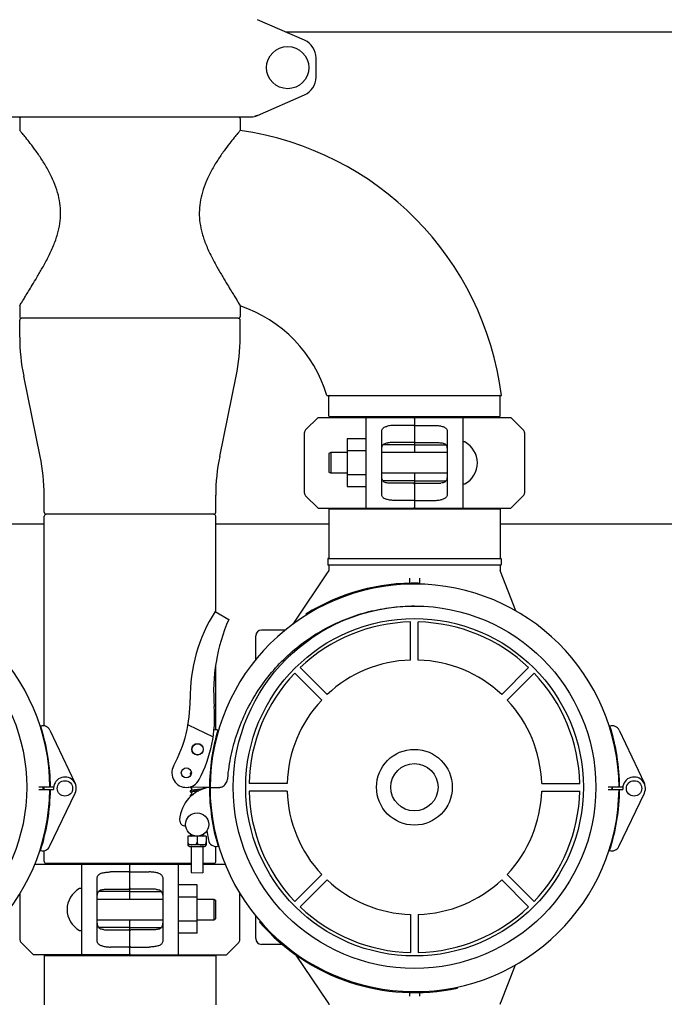
# Model space of a CAD drawing. Units: millimetres. Extents: x 30664 to 40707, y -409 to 6848.
# Drawn here: x 33370 to 33704, y 2171 to 2682 of the extents above; entities that cross this region are included whole.
import ezdxf

# ---------------------------------------------------------------- set-up
doc = ezdxf.new("R2010")
doc.units = ezdxf.units.MM
doc.layers.add('COTAS', color=7, linetype='Continuous')
doc.layers.add('Equipo', color=7, linetype='Continuous')
doc.styles.get("Standard").update_dxf_attribs({"font": 'verdana.ttf'})
doc.dimstyles.new('Diseño_PlanosFabricacion', dxfattribs={"dimtxt": 40, "dimasz": 45, "dimexe": 10, "dimexo": 10, "dimgap": 10, "dimtad": 1, "dimtih": 1, "dimtoh": 1, "dimdec": 0, "dimzin": 1, "dimdsep": 46, "dimtxsty": 'Standard', "dimcen": 15, "dimadec": 0, "dimazin": 0, "dimtp": 0.05, "dimtm": 0.05, "dimtfac": 1, "dimtdec": 0, "dimtofl": 0, "dimtmove": 0, "dimatfit": 3, "dimfxl": 1, "dimtolj": 1, "dimarcsym": 0})

# ---------------------------------------------------------------- blocks, each defined once
blk = doc.blocks.new('*D118')
at = {"layer": 'COTAS', "color": 0, "lineweight": -2}
for p, q in [((33437.49, 3420), (35197.56, 3420)), ((35187.56, 3375), (35187.56, 2622.18)), ((35187.56, 1817.64), (35187.56, 2560.6)), ((34037.49, 1772.64), (35197.56, 1772.64))]:
    blk.add_line(p, q, dxfattribs=at)
at = {"layer": 'COTAS', "color": 0}
for points in [[(35180.06, 3375), (35195.06, 3375), (35187.56, 3420)], [(35180.06, 1817.64), (35195.06, 1817.64), (35187.56, 1772.64)]]:
    blk.add_solid(points, dxfattribs=at)
at = {"layer": 'COTAS', "color": 0, "insert": (35187.56, 2591.39), "char_height": 40, "attachment_point": 5}
blk.add_mtext('\\A1;1647 mm', dxfattribs=at)
blk = doc.blocks.new('*D119')
at = {"layer": 'COTAS', "color": 0, "lineweight": -2}
for p, q in [((32136.49, 3019.24), (32136.49, 3529.15)), ((34865.99, 2491.04), (34865.99, 3529.15)), ((32181.49, 3519.15), (34820.99, 3519.15))]:
    blk.add_line(p, q, dxfattribs=at)
at = {"layer": 'COTAS', "color": 0}
for points in [[(32181.49, 3526.65), (32181.49, 3511.65), (32136.49, 3519.15)], [(34820.99, 3526.65), (34820.99, 3511.65), (34865.99, 3519.15)]]:
    blk.add_solid(points, dxfattribs=at)
at = {"layer": 'COTAS', "color": 0, "insert": (33447.45, 3549.98), "char_height": 40, "attachment_point": 5}
blk.add_mtext('\\A1;2730 mm', dxfattribs=at)
blk = doc.blocks.new('*D120')
at = {"layer": 'COTAS', "color": 0, "lineweight": -2}
for p, q in [((32018.09, 3043.6), (32018.09, 1603.32)), ((34865.99, 2076.04), (34865.99, 1603.32)), ((32063.09, 1613.32), (34820.99, 1613.32))]:
    blk.add_line(p, q, dxfattribs=at)
at = {"layer": 'COTAS', "color": 0}
for points in [[(32063.09, 1620.82), (32063.09, 1605.82), (32018.09, 1613.32)], [(34820.99, 1620.82), (34820.99, 1605.82), (34865.99, 1613.32)]]:
    blk.add_solid(points, dxfattribs=at)
at = {"layer": 'COTAS', "color": 0, "insert": (33498.43, 1644.24), "char_height": 40, "attachment_point": 5}
blk.add_mtext('\\A1;2848 mm', dxfattribs=at)

msp = doc.modelspace()

# ---------------------------------------------------------------- linework, layer by layer
at = {"layer": 'Equipo'}
for p, q in [((33517.99, 2670.91), (33493.52, 2681.58)), ((33508.05, 2675.24), (33906.94, 2675.24)), ((33523.99, 2651.74), (33523.99, 2661.74)), ((33493.52, 2631.91), (33517.99, 2642.58)), ((33364.66, 2631.24), (33490.33, 2631.24)), ((33370.34, 2630.33), (33370.34, 2624.12)), ((33484.64, 2630.33), (33484.64, 2624.12)), ((33493.52, 2631.91), (33492.3, 2631.49)), ((33370.34, 2533.16), (33370.34, 2527.74)), ((33484.64, 2533.16), (33484.64, 2527.74)), ((33370.34, 2516.95), (33370.34, 2525.74)), ((33483.64, 2526.74), (33371.34, 2526.74)), ((33484.64, 2516.95), (33484.64, 2525.74)), ((33380.98, 2455.14), (33372.4, 2496.75)), ((33474, 2455.14), (33482.58, 2496.75)), ((33529.49, 2486.74), (33620.05, 2486.74)), ((33530.51, 2476.07), (33530.51, 2486.24)), ((33619.41, 2476.07), (33619.41, 2486.24)), ((33518.55, 2468.83), (33524.96, 2475.24)), ((33524.96, 2475.24), (33574.46, 2475.24)), ((33618.91, 2475.57), (33531.01, 2475.57)), ((33549.96, 2428.24), (33549.96, 2475.24)), ((33574.96, 2474.74), (33574.96, 2457.12)), ((33575.46, 2475.24), (33624.96, 2475.24)), ((33599.96, 2475.24), (33599.96, 2428.24)), ((33624.96, 2475.24), (33631.37, 2468.83)), ((33517.96, 2436.07), (33517.96, 2467.42)), ((33557.96, 2435.65), (33557.96, 2467.84)), ((33574.46, 2471.21), (33564.96, 2471.21)), ((33575.46, 2471.21), (33584.96, 2471.21)), ((33591.96, 2467.84), (33591.96, 2435.65)), ((33631.96, 2467.42), (33631.96, 2436.07)), ((33540.11, 2464.46), (33540.11, 2439.46)), ((33540.11, 2464.46), (33549.96, 2464.46)), ((33574.46, 2462.33), (33564.96, 2462.33)), ((33575.46, 2462.33), (33584.96, 2462.33)), ((33531.56, 2457.12), (33530.56, 2456.62)), ((33530.56, 2456.62), (33530.56, 2446.87)), ((33540.11, 2457.12), (33531.56, 2457.12)), ((33531.56, 2457.12), (33531.56, 2446.37)), ((33540.11, 2458.21), (33549.96, 2458.21)), ((33591.96, 2457.12), (33557.96, 2457.12)), ((33574.46, 2461.08), (33558.64, 2461.08)), ((33575.46, 2461.08), (33591.29, 2461.08)), ((33531.56, 2446.37), (33530.56, 2446.87)), ((33540.11, 2446.37), (33531.56, 2446.37)), ((33591.96, 2446.37), (33557.96, 2446.37)), ((33574.96, 2446.37), (33574.96, 2428.74)), ((33540.11, 2445.71), (33549.96, 2445.71)), ((33574.46, 2442.41), (33558.63, 2442.41)), ((33574.46, 2441.16), (33564.96, 2441.16)), ((33575.46, 2442.41), (33591.29, 2442.41)), ((33575.46, 2441.16), (33584.96, 2441.16)), ((33540.11, 2439.46), (33549.96, 2439.46)), ((33383.04, 2426.14), (33383.04, 2434.94)), ((33471.94, 2426.14), (33471.94, 2434.94)), ((33524.96, 2428.24), (33518.55, 2434.66)), ((33574.46, 2432.28), (33564.96, 2432.28)), ((33575.46, 2432.28), (33584.96, 2432.28)), ((33631.37, 2434.66), (33624.96, 2428.24)), ((33524.96, 2428.24), (33574.46, 2428.24)), ((33530.54, 2427.91), (33619.44, 2427.91)), ((33530.54, 2427.91), (33530.54, 2402.24)), ((33532.52, 2427.91), (33532.52, 2428.24)), ((33575.46, 2428.24), (33624.96, 2428.24)), ((33617.46, 2427.91), (33617.46, 2428.24)), ((33619.44, 2427.91), (33619.44, 2402.24)), ((33383.04, 2315.41), (33383.04, 2424.14)), ((33470.94, 2425.14), (33384.04, 2425.14)), ((33471.94, 2374.57), (33471.94, 2424.14)), ((33383.04, 2420.04), (33324.44, 2420.04)), ((33530.54, 2420.04), (33471.94, 2420.04)), ((33795.54, 2420.04), (33619.44, 2420.04)), ((33530.04, 2401.99), (33530.04, 2398.99)), ((33530.29, 2402.24), (33619.7, 2402.24)), ((33619.94, 2401.99), (33619.94, 2398.99)), ((33512.09, 2368.17), (33530.21, 2395.24)), ((33619.69, 2398.74), (33530.29, 2398.74)), ((33530.54, 2398.74), (33530.54, 2396.35)), ((33619.44, 2398.74), (33619.44, 2396.12)), ((33627.55, 2374.95), (33619.58, 2395.39)), ((33572.49, 2389.34), (33572.49, 2391.95)), ((33577.49, 2391.95), (33577.49, 2388.83)), ((33577.07, 2388.89), (33577.08, 2389.39)), ((33471.69, 2374.72), (33478.7, 2370.6)), ((33518.7, 2373.32), (33518.97, 2372.89)), ((33572.93, 2349.51), (33572.93, 2369.26)), ((33576.93, 2349.51), (33576.93, 2369.26)), ((33508.08, 2365.04), (33495.69, 2365.04)), ((33492.69, 2349.63), (33492.69, 2362.04)), ((33471.94, 2313.34), (33471.94, 2346.98)), ((33529.69, 2331.6), (33515.73, 2345.57)), ((33620.16, 2331.6), (33634.12, 2345.57)), ((33526.87, 2328.78), (33512.9, 2342.74)), ((33622.99, 2328.78), (33636.95, 2342.74)), ((33386.01, 2313.15), (33399.12, 2285.47)), ((33457.6, 2315.87), (33470.61, 2309.72)), ((33681.01, 2313.15), (33694.12, 2285.47)), ((33383.04, 2307.49), (33383.04, 2308.89)), ((33471.94, 2307.51), (33471.94, 2308.95)), ((33385.99, 2283.55), (33380.33, 2283.52)), ((33380.33, 2282.43), (33385.99, 2282.37)), ((33383.04, 2282.4), (33383.04, 2283.54)), ((33387.89, 2283.56), (33386.29, 2283.55)), ((33468.69, 2283.49), (33457.86, 2283.55)), ((33459.41, 2283.55), (33459.4, 2281.9)), ((33465.41, 2283.51), (33465.4, 2282.67)), ((33468.99, 2283.49), (33473.59, 2283.5)), ((33468.99, 2283.49), (33473.59, 2283.47)), ((33508.96, 2285.54), (33489.21, 2285.54)), ((33640.89, 2285.54), (33660.64, 2285.54)), ((33680.99, 2283.55), (33675.33, 2283.52)), ((33675.33, 2282.43), (33680.99, 2282.37)), ((33682.89, 2283.56), (33681.29, 2283.55)), ((33385.86, 2252.77), (33399.11, 2280.39)), ((33386.29, 2282.36), (33387.92, 2282.35)), ((33459.39, 2281.28), (33459.39, 2279.6)), ((33508.96, 2281.54), (33489.21, 2281.54)), ((33640.89, 2281.54), (33660.64, 2281.54)), ((33680.86, 2252.77), (33694.11, 2280.39)), ((33681.29, 2282.36), (33682.92, 2282.35)), ((33383.04, 2257.58), (33383.04, 2258.95)), ((33457.51, 2258.25), (33457.49, 2253.75)), ((33467.04, 2258.2), (33457.51, 2258.25)), ((33459.28, 2259.05), (33459.28, 2258.9)), ((33459.28, 2258.29), (33459.28, 2258.24)), ((33462.28, 2258.22), (33462.26, 2255.08)), ((33465.28, 2259.02), (33465.28, 2258.21)), ((33467.04, 2258.2), (33467.02, 2253.7)), ((33467.32, 2260.92), (33468.16, 2256.15)), ((33471.94, 2257.5), (33471.94, 2258.94)), ((33457.8, 2254.14), (33457.49, 2254.14)), ((33457.49, 2253.75), (33457.5, 2253.75)), ((33457.51, 2255.24), (33457.5, 2255.24)), ((33467, 2253.7), (33457.5, 2253.75)), ((33458.38, 2252.87), (33466.12, 2252.83)), ((33459.25, 2252.86), (33459.18, 2239.24)), ((33461.96, 2254.11), (33462.55, 2254.11)), ((33465.25, 2252.83), (33465.18, 2239.21)), ((33466.72, 2254.09), (33467.02, 2254.09)), ((33467.02, 2253.7), (33467, 2253.7)), ((33467.03, 2255.19), (33467.02, 2255.19)), ((33471.94, 2244.97), (33471.94, 2252.85)), ((33383.04, 2244.97), (33383.04, 2250.61)), ((33378.15, 2243.64), (33426.99, 2243.64)), ((33459.2, 2243.97), (33384.03, 2243.97)), ((33402.49, 2196.64), (33402.49, 2243.64)), ((33427.49, 2225.52), (33427.49, 2243.14)), ((33427.99, 2243.64), (33459.2, 2243.64)), ((33452.49, 2243.64), (33452.49, 2196.64)), ((33465.2, 2243.64), (33476.81, 2243.64)), ((33470.95, 2243.97), (33465.21, 2243.97)), ((33426.99, 2239.61), (33417.49, 2239.61)), ((33427.99, 2239.61), (33437.49, 2239.61)), ((33459.18, 2239.24), (33465.18, 2239.21)), ((33526.87, 2238.31), (33512.9, 2224.35)), ((33622.99, 2238.31), (33636.95, 2224.35)), ((33410.49, 2204.05), (33410.49, 2236.24)), ((33444.49, 2236.24), (33444.49, 2204.05)), ((33462.34, 2232.86), (33452.49, 2232.86)), ((33462.34, 2207.86), (33462.34, 2232.86)), ((33529.69, 2235.48), (33515.73, 2221.52)), ((33620.16, 2235.48), (33634.12, 2221.52)), ((33370.49, 2228.43), (33370.49, 2204.47)), ((33426.99, 2229.48), (33411.17, 2229.48)), ((33417.49, 2230.73), (33426.99, 2230.73)), ((33437.49, 2230.73), (33427.99, 2230.73)), ((33427.99, 2229.48), (33443.82, 2229.48)), ((33462.34, 2226.61), (33452.49, 2226.61)), ((33484.49, 2204.47), (33484.49, 2228.46)), ((33410.49, 2225.52), (33444.49, 2225.52)), ((33462.34, 2225.52), (33470.89, 2225.52)), ((33470.89, 2225.52), (33471.89, 2225.02)), ((33470.89, 2225.52), (33470.89, 2214.77)), ((33471.89, 2225.02), (33471.89, 2215.27)), ((33492.69, 2205.04), (33492.69, 2216.83)), ((33572.93, 2217.58), (33572.93, 2197.83)), ((33576.93, 2217.58), (33576.93, 2197.83)), ((33410.49, 2214.77), (33444.49, 2214.77)), ((33427.49, 2197.14), (33427.49, 2214.77)), ((33462.34, 2214.11), (33452.49, 2214.11)), ((33462.34, 2214.77), (33470.89, 2214.77)), ((33470.89, 2214.77), (33471.89, 2215.27)), ((33495.03, 2213.97), (33494.65, 2213.64)), ((33426.99, 2210.81), (33411.17, 2210.81)), ((33417.49, 2209.56), (33426.99, 2209.56)), ((33427.99, 2210.81), (33443.82, 2210.81)), ((33437.49, 2209.56), (33427.99, 2209.56)), ((33462.34, 2207.86), (33452.49, 2207.86)), ((33371.08, 2203.06), (33377.49, 2196.64)), ((33477.49, 2196.64), (33483.91, 2203.06)), ((33506.49, 2202.04), (33495.69, 2202.04)), ((33426.99, 2196.64), (33377.49, 2196.64)), ((33383.04, 2196.31), (33383.04, 2170.64)), ((33383.04, 2196.31), (33471.94, 2196.31)), ((33385.02, 2196.31), (33385.02, 2196.64)), ((33426.99, 2200.68), (33417.49, 2200.68)), ((33427.99, 2200.68), (33437.49, 2200.68)), ((33427.99, 2196.64), (33477.49, 2196.64)), ((33469.96, 2196.31), (33469.96, 2196.64)), ((33471.94, 2196.31), (33471.94, 2170.64)), ((33530.21, 2171.85), (33513.72, 2196.48)), ((33627.23, 2191.31), (33619.58, 2171.69)), ((33572.49, 2175.14), (33572.49, 2177.09)), ((33577.49, 2177.12), (33577.49, 2175.14)), ((33597.24, 2179.39), (33597.13, 2179.88))]:
    msp.add_line(p, q, dxfattribs=at)
for centre, radius in [((33509.24, 2656.74), 10.94), ((33279.99, 2283.54), 93.98), ((33574.99, 2283.54), 93.98), ((33574.99, 2283.54), 87.5), ((33462.51, 2303.22), 3), ((33462.51, 2303.22), 2.9), ((33574.93, 2283.54), 19.65), ((33456.71, 2290.96), 2.6), ((33574.93, 2283.54), 12.25), ((33393.79, 2282.94), 4), ((33688.79, 2282.94), 4), ((33462.31, 2264.22), 6)]:
    msp.add_circle(centre, radius, dxfattribs=at)
for centre, radius, start, end in [((33513.99, 2661.74), 10, 0, 66.4449), ((33513.99, 2651.74), 10, 293.5551, 0), ((33371.34, 2630.33), 1, 114.1896, 180), ((33483.64, 2630.33), 1, 0, 65.8104), ((33490.33, 2639.24), 8, 270, 293.5551), ((33462.36, 2466.74), 158.95, 7.2284, 81.9408), ((33462.36, 2466.74), 70.05, 16.5894, 71.4508), ((33371.34, 2527.74), 1, 180, 270), ((33483.64, 2527.74), 1, 270, 0), ((33371.34, 2525.74), 1, 90, 180), ((33483.64, 2525.74), 1, 0, 90), ((33470.34, 2516.95), 100, 180, 191.6494), ((33384.64, 2516.95), 100, 348.3506, 0), ((33531.01, 2486.24), 0.5, 90, 180), ((33618.91, 2486.24), 0.5, 0, 90), ((33531.01, 2476.07), 0.5, 180, 270), ((33531.99, 2475.07), 0.5, 19.9403, 90), ((33574.46, 2474.74), 0.5, 0.0001, 90), ((33575.46, 2474.74), 0.5, 90, 180), ((33617.93, 2475.07), 0.5, 90, 160.0597), ((33618.91, 2476.07), 0.5, 270, 0), ((33519.96, 2467.42), 2, 135, 180), ((33629.96, 2467.42), 2, 0, 45), ((33600.71, 2461.94), 0.75, 61.8076, 170.1511), ((33595.25, 2451.74), 12.31, 298.1924, 61.8076), ((33283.04, 2434.94), 100, 0, 11.6494), ((33571.94, 2434.94), 100, 168.3506, 180), ((33600.71, 2441.55), 0.75, 189.8489, 298.1924), ((33519.96, 2436.07), 2, 180, 225), ((33629.96, 2436.07), 2, 315, 0), ((33384.04, 2426.14), 1, 180, 270), ((33470.94, 2426.14), 1, 270, 0), ((33574.46, 2428.74), 0.5, 270, 0), ((33575.46, 2428.74), 0.5, 180.0001, 270), ((33384.04, 2424.14), 1, 90, 180), ((33470.94, 2424.14), 1, 0, 90), ((33530.29, 2401.99), 0.25, 90, 180), ((33619.69, 2401.99), 0.25, 0, 90), ((33530.29, 2398.99), 0.25, 180, 270), ((33619.69, 2398.99), 0.25, 270, 0), ((33279.99, 2282.91), 106, 0.3483, 179.684), ((33574.99, 2282.91), 106, 0.3483, 179.684), ((33574.99, 2282.91), 106.5, 88.8769, 121.9069), ((33541.29, 2330.18), 82.64, 147.3818, 180.7959), ((33566.34, 2332.76), 95.47, 156.6458, 184.423), ((33574.93, 2283.54), 85.74, 91.3366, 133.6634), ((33574.93, 2283.54), 85.74, 46.3366, 88.6634), ((33495.69, 2362.04), 3, 90, 180), ((33574.93, 2283.54), 66, 91.7366, 133.2634), ((33574.93, 2283.54), 66, 46.7366, 88.2634), ((33574.93, 2283.54), 85.74, 136.3366, 178.6634), ((33574.93, 2283.54), 85.74, 1.3366, 43.6634), ((33388.67, 2328.06), 70, 331.401, 0.7959), ((33574.93, 2283.54), 66, 136.7366, 178.2634), ((33574.93, 2283.54), 66, 1.7366, 43.2634), ((33401.37, 2320), 70, 332.3162, 4.423), ((33382.39, 2311.44), 4, 25.3495, 106.646), ((33279.99, 2282.91), 106.3, 0.3483, 17.7241), ((33574.99, 2282.91), 106.3, 163.4456, 179.684), ((33472.03, 2309.34), 4, 74.5237, 104.6725), ((33677.39, 2311.44), 4, 25.3495, 106.646), ((33574.99, 2282.91), 106.3, 0.3483, 17.7241), ((33456.71, 2290.96), 7.5, 151.4229, 332.3162), ((33393.79, 2282.94), 5.9, 334.3625, 185.7835), ((33688.79, 2282.94), 5.9, 334.3625, 185.7835), ((33279.99, 2283.54), 106, 180.0279, 359.3636), ((33279.99, 2283.54), 102.51, 359.3632, 359.9927), ((33279.99, 2283.54), 102.55, 359.3633, 359.9928), ((33471.32, 2265.58), 18.1, 98.3532, 176.7728), ((33574.99, 2283.54), 106.3, 180.0279, 196.6998), ((33574.99, 2283.54), 106, 180.0279, 359.3636), ((33574.99, 2283.54), 102.51, 359.3632, 359.9927), ((33574.99, 2283.54), 102.55, 359.3633, 359.9928), ((33279.99, 2283.54), 106.3, 341.9879, 359.3636), ((33574.93, 2283.54), 85.74, 181.3366, 223.6634), ((33574.93, 2283.54), 66, 181.7366, 223.2634), ((33574.93, 2283.54), 66, 316.7366, 358.2634), ((33574.93, 2283.54), 85.74, 316.3366, 358.6634), ((33574.99, 2283.54), 106.3, 341.9879, 359.3636), ((33456.25, 2266.43), 3, 176.7728, 272.2297), ((33382.25, 2254.5), 4, 253.0659, 334.3625), ((33458.38, 2253.74), 0.875, 179.7096, 269.7096), ((33466.13, 2253.7), 0.875, 269.7096, 359.7096), ((33472.1, 2256.85), 4, 190.0279, 285.6218), ((33677.25, 2254.5), 4, 253.0659, 334.3625), ((33384.04, 2244.97), 1, 180, 269.4271), ((33384.02, 2242.97), 1, 42.2308, 89.4271), ((33426.99, 2243.14), 0.5, 0, 90), ((33427.99, 2243.14), 0.5, 90, 179.9999), ((33470.96, 2242.97), 1, 90.5729, 137.7692), ((33470.94, 2244.97), 1, 270.5729, 0), ((33574.93, 2283.54), 66, 226.7366, 268.2634), ((33574.93, 2283.54), 66, 271.7366, 313.2634), ((33407.21, 2220.14), 12.31, 118.1924, 241.8076), ((33401.74, 2230.34), 0.75, 9.8489, 118.1924), ((33574.93, 2283.54), 85.74, 226.3366, 268.6634), ((33574.93, 2283.54), 85.74, 271.3366, 313.6634), ((33574.99, 2283.54), 106.5, 221.0244, 282.0544), ((33401.74, 2209.95), 0.75, 241.8076, 350.1511), ((33372.49, 2204.47), 2, 180, 225), ((33482.49, 2204.47), 2, 315, 0), ((33495.69, 2205.04), 3, 180, 270), ((33426.99, 2197.14), 0.5, 270, 359.9999), ((33427.99, 2197.14), 0.5, 180, 270)]:
    msp.add_arc(centre, radius, start, end, dxfattribs=at)
for points, start_tangent, end_tangent in [([(33370.34, 2533.16), (33370.54, 2533.49), (33371.14, 2534.5), (33372.12, 2536.13), (33373.39, 2538.24), (33374.92, 2540.76), (33376.82, 2543.9), (33379.23, 2547.9), (33382.05, 2552.77), (33385.07, 2558.37), (33387.87, 2564.41), (33389.96, 2570.33), (33391.18, 2575.92), (33391.57, 2581.24), (33391.19, 2586.51), (33390.01, 2591.91), (33388.03, 2597.5), (33385.3, 2603.19), (33382.1, 2608.61), (33378.81, 2613.46), (33375.85, 2617.42), (33373.48, 2620.4), (33371.75, 2622.48), (33370.7, 2623.72), (33370.34, 2624.12)], (0.508861, 0.860849), (-0.653927, 0.756558)), ([(33484.64, 2624.12), (33484.3, 2623.72), (33483.25, 2622.49), (33481.54, 2620.43), (33479.19, 2617.48), (33476.25, 2613.56), (33472.98, 2608.76), (33469.79, 2603.38), (33467.05, 2597.72), (33465.04, 2592.15), (33463.84, 2586.77), (33463.42, 2581.52), (33463.76, 2576.24), (33464.92, 2570.7), (33466.95, 2564.82), (33469.71, 2558.77), (33472.74, 2553.12), (33475.59, 2548.19), (33478.03, 2544.12), (33479.96, 2540.94), (33481.51, 2538.39), (33482.82, 2536.22), (33483.83, 2534.54), (33484.44, 2533.49), (33484.64, 2533.16)], (-0.653927, -0.756558), (0.508861, -0.860849)), ([(33557.96, 2467.84), (33558.07, 2468.68), (33558.41, 2469.4), (33558.97, 2469.96), (33559.7, 2470.38), (33560.55, 2470.68)], (0, 1), (0.96403, 0.265794)), ([(33564.96, 2471.21), (33563.78, 2471.18), (33562.63, 2471.08), (33561.55, 2470.91), (33560.55, 2470.68)], (-1, 0), (-0.96403, -0.265794)), ([(33574.96, 2470.86), (33574.93, 2470.98), (33574.83, 2471.09), (33574.67, 2471.18), (33574.46, 2471.21)], (0, 1), (-1, 0)), ([(33574.96, 2470.86), (33574.99, 2470.98), (33575.09, 2471.09), (33575.25, 2471.18), (33575.46, 2471.21)], (0, 1), (1, 0)), ([(33584.96, 2471.21), (33586.14, 2471.18), (33587.29, 2471.08), (33588.37, 2470.91), (33589.37, 2470.68)], (1, 0), (0.96403, -0.265794)), ([(33589.37, 2470.68), (33590.22, 2470.38), (33590.95, 2469.96), (33591.51, 2469.4), (33591.85, 2468.68), (33591.96, 2467.84)], (0.96403, -0.265794), (0, -1)), ([(33557.96, 2456.6), (33557.97, 2458.02), (33558.05, 2459.26), (33558.25, 2460.28), (33558.64, 2461.09), (33559.27, 2461.67), (33560.13, 2462.01), (33561.22, 2462.18)], (0, 1), (0.996301, 0.085931)), ([(33564.96, 2462.33), (33563.66, 2462.31), (33562.4, 2462.26), (33561.22, 2462.18)], (-1, 0), (-0.996301, -0.085931)), ([(33574.96, 2462.9), (33574.94, 2462.76), (33574.89, 2462.61), (33574.8, 2462.48), (33574.66, 2462.37), (33574.46, 2462.33)], (0, -1), (-1, 0)), ([(33574.96, 2461.14), (33574.89, 2461.11), (33574.71, 2461.08), (33574.46, 2461.08)], (0, -1), (-1, 0)), ([(33574.96, 2462.9), (33574.98, 2462.76), (33575.03, 2462.61), (33575.12, 2462.48), (33575.26, 2462.37), (33575.46, 2462.33)], (0, -1), (1, 0)), ([(33574.96, 2461.14), (33575.03, 2461.11), (33575.21, 2461.08), (33575.46, 2461.08)], (0, -1), (1, 0)), ([(33584.96, 2462.33), (33586.27, 2462.31), (33587.53, 2462.26), (33588.7, 2462.18)], (1, 0), (0.996301, -0.085931)), ([(33588.7, 2462.18), (33589.79, 2462.01), (33590.65, 2461.66), (33591.28, 2461.09), (33591.67, 2460.27), (33591.87, 2459.26), (33591.95, 2458.02), (33591.96, 2456.6)], (0.996301, -0.085931), (0, -1)), ([(33561.22, 2441.31), (33560.13, 2441.48), (33559.27, 2441.82), (33558.64, 2442.4), (33558.25, 2443.22), (33558.05, 2444.23), (33557.97, 2445.47), (33557.96, 2446.89)], (-0.996301, 0.085931), (0, 1)), ([(33591.96, 2446.89), (33591.95, 2445.47), (33591.87, 2444.22), (33591.67, 2443.21), (33591.28, 2442.4), (33590.65, 2441.82), (33589.79, 2441.48), (33588.7, 2441.31)], (0, -1), (-0.996301, -0.085931)), ([(33564.96, 2441.16), (33563.66, 2441.18), (33562.4, 2441.23), (33561.22, 2441.31)], (-1, 0), (-0.996301, 0.085931)), ([(33574.96, 2442.35), (33574.89, 2442.38), (33574.71, 2442.4), (33574.46, 2442.41)], (0, 1), (-1, 0)), ([(33574.96, 2440.59), (33574.94, 2440.73), (33574.89, 2440.88), (33574.8, 2441.01), (33574.66, 2441.11), (33574.46, 2441.16)], (0, 1), (-1, 0)), ([(33574.96, 2442.35), (33575.03, 2442.38), (33575.21, 2442.4), (33575.46, 2442.41)], (0, 1), (1, 0)), ([(33574.96, 2440.59), (33574.98, 2440.73), (33575.03, 2440.88), (33575.12, 2441.01), (33575.26, 2441.11), (33575.46, 2441.16)], (0, 1), (1, 0)), ([(33584.96, 2441.16), (33586.27, 2441.18), (33587.53, 2441.23), (33588.7, 2441.31)], (1, 0), (0.996301, 0.085931)), ([(33560.55, 2432.81), (33559.7, 2433.11), (33558.97, 2433.53), (33558.41, 2434.09), (33558.07, 2434.81), (33557.96, 2435.65)], (-0.96403, 0.265794), (0, 1)), ([(33591.96, 2435.65), (33591.85, 2434.8), (33591.51, 2434.09), (33590.95, 2433.53), (33590.22, 2433.11), (33589.37, 2432.81)], (0, -1), (-0.96403, -0.265794)), ([(33564.96, 2432.28), (33563.78, 2432.31), (33562.63, 2432.41), (33561.55, 2432.58), (33560.55, 2432.81)], (-1, 0), (-0.96403, 0.265794)), ([(33574.96, 2432.63), (33574.93, 2432.51), (33574.83, 2432.4), (33574.67, 2432.31), (33574.46, 2432.28)], (0, -1), (-1, 0)), ([(33574.96, 2432.63), (33574.99, 2432.51), (33575.09, 2432.4), (33575.25, 2432.31), (33575.46, 2432.28)], (0, -1), (1, 0)), ([(33584.96, 2432.28), (33586.14, 2432.31), (33587.29, 2432.41), (33588.37, 2432.58), (33589.37, 2432.81)], (1, 0), (0.96403, 0.265794)), ([(33530.54, 2396.35), (33530.54, 2396.28), (33530.53, 2396.08), (33530.49, 2395.87), (33530.42, 2395.66), (33530.33, 2395.44), (33530.21, 2395.24)], (0.000058, -1), (-0.556256, -0.831011)), ([(33619.58, 2395.39), (33619.57, 2395.43), (33619.52, 2395.57), (33619.49, 2395.72), (33619.46, 2395.86), (33619.45, 2395.99), (33619.45, 2396.1)], (-0.363044, 0.931772), (0.006686, 0.999978)), ([(33478.17, 2288.11), (33479.95, 2300.14), (33483.18, 2311.81), (33487.81, 2322.96), (33493.76, 2333.45), (33501.01, 2343.18), (33509.38, 2351.9), (33518.73, 2359.5), (33528.92, 2365.86), (33539.85, 2370.93), (33551.29, 2374.59), (33563.05, 2376.8), (33574.97, 2377.54)], (0.085281, 0.996357), (1, 0.000282)), ([(33459.3, 2291.06), (33459.23, 2291.04), (33459.11, 2291.01), (33459.01, 2290.97), (33458.92, 2290.92), (33458.83, 2290.84), (33458.75, 2290.7), (33458.74, 2290.61)], (-0.971677, -0.236314), (-0.0054, -0.999985)), ([(33458.74, 2290.62), (33458.75, 2290.54), (33458.82, 2290.4), (33458.91, 2290.31), (33459, 2290.26), (33459.1, 2290.22), (33459.19, 2290.19)], (-0.006149, -0.999981), (0.95805, -0.2866)), ([(33474.17, 2283.51), (33474.73, 2283.63), (33475.79, 2284.09), (33476.7, 2284.82), (33477.43, 2285.77), (33477.93, 2286.89), (33478.17, 2288.11)], (0.990452, 0.137856), (0.085281, 0.996357)), ([(33458.75, 2283.55), (33458.78, 2283.5), (33458.88, 2283.41), (33458.97, 2283.36), (33459.08, 2283.31), (33459.21, 2283.27), (33459.37, 2283.24), (33459.4, 2283.23)], (0.485287, -0.874355), (0.976969, -0.213382)), ([(33464.72, 2282.53), (33464.51, 2282.51), (33464.26, 2282.47), (33463.99, 2282.44), (33463.69, 2282.41), (33463.37, 2282.37), (33463.02, 2282.33), (33462.65, 2282.3), (33462.26, 2282.26), (33461.86, 2282.21), (33461.46, 2282.17), (33461.08, 2282.13), (33460.73, 2282.09), (33460.41, 2282.05), (33460.12, 2282.01), (33459.87, 2281.98), (33459.65, 2281.94), (33459.46, 2281.91), (33459.4, 2281.9)], (-0.989699, -0.143165), (-0.979106, -0.20335)), ([(33465.3, 2282.64), (33465.26, 2282.63), (33465.11, 2282.6), (33464.94, 2282.57), (33464.74, 2282.54), (33464.72, 2282.53)], (-0.977452, -0.211159), (-0.989699, -0.143165)), ([(33465.92, 2282.84), (33465.86, 2282.87), (33465.76, 2282.92), (33465.65, 2282.95), (33465.52, 2282.99), (33465.4, 2283.02)], (-0.827285, 0.561783), (-0.977002, 0.213231)), ([(33473.59, 2283.47), (33474, 2283.49)], (0.999985, -0.005515), (0.995173, 0.098132)), ([(33474, 2283.49), (33474.17, 2283.51)], (0.995173, 0.098132), (0.990452, 0.137856)), ([(33459.39, 2279.6), (33459.32, 2279.58), (33459.18, 2279.55), (33459.06, 2279.51), (33458.95, 2279.47), (33458.86, 2279.42), (33458.77, 2279.34), (33458.69, 2279.2), (33458.68, 2279.11)], (-0.979087, -0.203443), (-0.005653, -0.999984)), ([(33458.68, 2279.12), (33458.69, 2279.04), (33458.76, 2278.9), (33458.85, 2278.81), (33458.94, 2278.76)], (-0.006114, -0.999981), (0.903482, -0.428627)), ([(33458.7, 2281.42), (33458.7, 2281.35), (33458.77, 2281.2), (33458.86, 2281.11), (33458.96, 2281.06), (33459.06, 2281.02), (33459.19, 2280.98), (33459.34, 2280.94), (33459.39, 2280.93)], (-0.006387, -0.99998), (0.976969, -0.213381)), ([(33459.4, 2281.9), (33459.3, 2281.87), (33459.16, 2281.84), (33459.05, 2281.8), (33458.95, 2281.76), (33458.86, 2281.71), (33458.77, 2281.63), (33458.7, 2281.49), (33458.7, 2281.41)], (-0.979106, -0.20335), (-0.004727, -0.999989)), ([(33459.21, 2281.23), (33459.21, 2281.23), (33459.25, 2281.24), (33459.31, 2281.26), (33459.39, 2281.28)], (0.911147, 0.412081), (0.970786, 0.239947)), ([(33459.39, 2281.28), (33459.41, 2281.29), (33459.52, 2281.31), (33459.67, 2281.34), (33459.83, 2281.37), (33460.01, 2281.4), (33460.08, 2281.41)], (0.970786, 0.239947), (0.989698, 0.143168)), ([(33459.99, 2279.7), (33459.92, 2279.69), (33459.69, 2279.65), (33459.49, 2279.62), (33459.39, 2279.6)], (-0.989837, -0.142207), (-0.979087, -0.203443)), ([(33460.08, 2281.41), (33460.22, 2281.43), (33460.45, 2281.46), (33460.7, 2281.49), (33460.97, 2281.52), (33461.25, 2281.55), (33461.56, 2281.59), (33461.87, 2281.62), (33462.2, 2281.65), (33462.53, 2281.69), (33462.86, 2281.72), (33463.2, 2281.76)], (0.989698, 0.143168), (0.994496, 0.104772)), ([(33459.28, 2258.9), (33459.21, 2258.88), (33459.07, 2258.85), (33458.95, 2258.81), (33458.85, 2258.77), (33458.76, 2258.72), (33458.66, 2258.64), (33458.59, 2258.5), (33458.58, 2258.41)], (-0.979093, -0.203414), (-0.005492, -0.999985)), ([(33458.58, 2258.42), (33458.59, 2258.35), (33458.63, 2258.24)], (-0.006356, -0.99998), (0.511534, -0.859263)), ([(33459.12, 2258.24), (33459.13, 2258.24), (33459.19, 2258.26), (33459.28, 2258.29)], (0.911161, 0.412051), (0.968033, 0.250822)), ([(33459.48, 2258.93), (33459.37, 2258.91), (33459.28, 2258.9)], (-0.984639, -0.174601), (-0.979093, -0.203414)), ([(33459.28, 2258.29), (33459.29, 2258.29), (33459.41, 2258.32), (33459.56, 2258.34), (33459.74, 2258.37), (33459.94, 2258.41), (33459.96, 2258.41)], (0.968033, 0.250822), (0.989691, 0.143221)), ([(33459.96, 2258.41), (33460.17, 2258.44), (33460.42, 2258.47), (33460.56, 2258.49)], (0.989691, 0.143221), (0.992803, 0.119761)), ([(33465.37, 2259.07), (33465.49, 2259.1), (33465.62, 2259.13), (33465.72, 2259.18), (33465.81, 2259.23), (33465.91, 2259.32), (33465.98, 2259.46), (33465.98, 2259.48)], (0.975168, 0.221468), (0.162167, 0.986763)), ([(33457.51, 2255.24), (33457.51, 2255.1), (33457.52, 2254.95), (33457.54, 2254.8), (33457.57, 2254.66), (33457.61, 2254.52), (33457.67, 2254.39), (33457.73, 2254.26), (33457.8, 2254.14)], (-0.041141, -0.999153), (0.52559, -0.850738)), ([(33457.8, 2254.14), (33457.95, 2254.04), (33458.11, 2253.97), (33458.27, 2253.91), (33458.44, 2253.87), (33458.52, 2253.85)], (0.820492, -0.571657), (0.977987, -0.208667)), ([(33458.52, 2253.85), (33458.56, 2253.84)], (0.977987, -0.208667), (0.980341, -0.197308)), ([(33458.56, 2253.84), (33458.6, 2253.83)], (0.980341, -0.197308), (0.982813, -0.184606)), ([(33458.6, 2253.83), (33458.78, 2253.8), (33458.97, 2253.78), (33459.2, 2253.76), (33459.45, 2253.75), (33459.53, 2253.74)], (0.982813, -0.184606), (0.999452, -0.033099)), ([(33459.53, 2253.74), (33459.72, 2253.74), (33460.01, 2253.74), (33460.29, 2253.74), (33460.55, 2253.75), (33460.77, 2253.77), (33460.97, 2253.79), (33461.15, 2253.82), (33461.31, 2253.85), (33461.48, 2253.9), (33461.64, 2253.95), (33461.81, 2254.03), (33461.81, 2254.03)], (0.999452, -0.033099), (0.889201, 0.457517)), ([(33461.81, 2254.03), (33461.96, 2254.11)], (0.889201, 0.457517), (0.826245, 0.563311)), ([(33461.96, 2254.11), (33462.03, 2254.24), (33462.09, 2254.37), (33462.15, 2254.5), (33462.19, 2254.64), (33462.23, 2254.79), (33462.25, 2254.93), (33462.26, 2255.08)], (0.534186, 0.845367), (0.041141, 0.999153)), ([(33462.26, 2255.08), (33462.27, 2254.93), (33462.29, 2254.78), (33462.33, 2254.64), (33462.37, 2254.5), (33462.42, 2254.37), (33462.48, 2254.24), (33462.55, 2254.11)], (0.031012, -0.999519), (0.52559, -0.850738)), ([(33462.55, 2254.11), (33462.57, 2254.1)], (0.820492, -0.571657), (0.826495, -0.562945)), ([(33462.57, 2254.1), (33462.71, 2254.02), (33462.87, 2253.95), (33463.03, 2253.89), (33463.2, 2253.84), (33463.36, 2253.81), (33463.54, 2253.78), (33463.73, 2253.76), (33463.95, 2253.74), (33464.21, 2253.72), (33464.48, 2253.71), (33464.77, 2253.71), (33465.04, 2253.72), (33465.3, 2253.73), (33465.53, 2253.75), (33465.73, 2253.77), (33465.9, 2253.79), (33466.07, 2253.83), (33466.24, 2253.87), (33466.4, 2253.93), (33466.56, 2254), (33466.72, 2254.09)], (0.826495, -0.562945), (0.826245, 0.563311)), ([(33466.72, 2254.09), (33466.83, 2254.29), (33466.91, 2254.51), (33466.98, 2254.74), (33467.01, 2254.97), (33467.02, 2255.19)], (0.534186, 0.845367), (-0.031012, 0.999519)), ([(33410.49, 2236.24), (33410.6, 2237.08), (33410.94, 2237.8), (33411.5, 2238.36), (33412.23, 2238.78), (33413.08, 2239.08)], (0, 1), (0.96403, 0.265794)), ([(33413.08, 2239.08), (33414.08, 2239.31), (33415.17, 2239.48), (33416.32, 2239.58), (33417.49, 2239.61)], (0.96403, 0.265794), (1, 0)), ([(33426.99, 2239.61), (33427.21, 2239.58), (33427.37, 2239.49), (33427.46, 2239.38), (33427.49, 2239.26)], (1, 0), (0, -1)), ([(33427.99, 2239.61), (33427.78, 2239.58), (33427.62, 2239.49), (33427.53, 2239.38), (33427.49, 2239.26)], (-1, 0), (0, -1)), ([(33441.91, 2239.08), (33440.91, 2239.31), (33439.82, 2239.48), (33438.67, 2239.58), (33437.49, 2239.61)], (-0.96403, 0.265794), (-1, 0)), ([(33441.91, 2239.08), (33442.76, 2238.78), (33443.49, 2238.36), (33444.05, 2237.8), (33444.39, 2237.08), (33444.49, 2236.24)], (0.96403, -0.265794), (0, -1)), ([(33410.49, 2225), (33410.51, 2226.42), (33410.59, 2227.67), (33410.79, 2228.68), (33411.18, 2229.49), (33411.81, 2230.07), (33412.67, 2230.41), (33413.76, 2230.58)], (0, 1), (0.996301, 0.085931)), ([(33413.76, 2230.58), (33414.93, 2230.66), (33416.19, 2230.71), (33417.49, 2230.73)], (0.996301, 0.085931), (1, 0)), ([(33427.49, 2231.3), (33427.48, 2231.16), (33427.43, 2231.01), (33427.33, 2230.88), (33427.19, 2230.77), (33426.99, 2230.73)], (0, -1), (-1, 0)), ([(33427.49, 2229.54), (33427.43, 2229.51), (33427.25, 2229.48), (33426.99, 2229.48)], (0, -1), (-1, 0)), ([(33427.49, 2231.3), (33427.51, 2231.16), (33427.56, 2231.01), (33427.66, 2230.88), (33427.8, 2230.77), (33427.99, 2230.73)], (0, -1), (1, 0)), ([(33427.49, 2229.54), (33427.56, 2229.51), (33427.74, 2229.48), (33427.99, 2229.48)], (0, -1), (1, 0)), ([(33441.23, 2230.58), (33440.06, 2230.66), (33438.8, 2230.71), (33437.49, 2230.73)], (-0.996301, 0.085931), (-1, 0)), ([(33441.23, 2230.58), (33442.32, 2230.41), (33443.18, 2230.06), (33443.81, 2229.49), (33444.2, 2228.67), (33444.4, 2227.66), (33444.48, 2226.42), (33444.49, 2225)], (0.996301, -0.085931), (0, -1)), ([(33413.76, 2209.71), (33412.67, 2209.88), (33411.8, 2210.22), (33411.18, 2210.8), (33410.79, 2211.61), (33410.59, 2212.63), (33410.51, 2213.87), (33410.49, 2215.29)], (-0.996301, 0.085931), (0, 1)), ([(33444.49, 2215.29), (33444.48, 2213.86), (33444.4, 2212.62), (33444.2, 2211.61), (33443.81, 2210.8), (33443.18, 2210.22), (33442.32, 2209.88), (33441.23, 2209.71)], (0, -1), (-0.996301, -0.085931)), ([(33413.76, 2209.71), (33414.93, 2209.63), (33416.19, 2209.58), (33417.49, 2209.56)], (0.996301, -0.085931), (1, 0)), ([(33427.49, 2210.75), (33427.43, 2210.78), (33427.25, 2210.8), (33426.99, 2210.81)], (0, 1), (-1, 0)), ([(33427.49, 2208.99), (33427.48, 2209.13), (33427.43, 2209.28), (33427.33, 2209.41), (33427.19, 2209.51), (33426.99, 2209.56)], (0, 1), (-1, 0)), ([(33427.49, 2210.75), (33427.56, 2210.78), (33427.74, 2210.8), (33427.99, 2210.81)], (0, 1), (1, 0)), ([(33427.49, 2208.99), (33427.51, 2209.13), (33427.56, 2209.28), (33427.66, 2209.41), (33427.8, 2209.51), (33427.99, 2209.56)], (0, 1), (1, 0)), ([(33441.23, 2209.71), (33440.06, 2209.63), (33438.8, 2209.58), (33437.49, 2209.56)], (-0.996301, -0.085931), (-1, 0)), ([(33413.08, 2201.21), (33412.23, 2201.51), (33411.5, 2201.93), (33410.94, 2202.49), (33410.6, 2203.21), (33410.49, 2204.05)], (-0.96403, 0.265794), (0, 1)), ([(33413.08, 2201.21), (33414.08, 2200.98), (33415.17, 2200.81), (33416.32, 2200.71), (33417.49, 2200.68)], (0.96403, -0.265794), (1, 0)), ([(33426.99, 2200.68), (33427.21, 2200.71), (33427.37, 2200.8), (33427.46, 2200.91), (33427.49, 2201.03)], (1, 0), (0, 1)), ([(33427.99, 2200.68), (33427.78, 2200.71), (33427.62, 2200.8), (33427.53, 2200.91), (33427.49, 2201.03)], (-1, 0), (0, 1)), ([(33441.91, 2201.21), (33440.91, 2200.98), (33439.82, 2200.81), (33438.67, 2200.71), (33437.49, 2200.68)], (-0.96403, -0.265794), (-1, 0)), ([(33444.49, 2204.05), (33444.39, 2203.21), (33444.05, 2202.49), (33443.49, 2201.93), (33442.76, 2201.51), (33441.91, 2201.21)], (0, -1), (-0.96403, -0.265794)), ([(33530.21, 2171.85), (33530.24, 2171.79), (33530.34, 2171.62), (33530.41, 2171.45), (33530.47, 2171.27), (33530.51, 2171.1), (33530.54, 2170.93), (33530.54, 2170.76), (33530.54, 2170.74)], (0.556244, -0.831019), (-0.000165, -1)), ([(33619.45, 2170.97), (33619.45, 2171.02), (33619.45, 2171.14), (33619.47, 2171.27), (33619.49, 2171.4), (33619.53, 2171.54), (33619.58, 2171.68), (33619.58, 2171.69)], (-0.0093, 0.999957), (0.363106, 0.931748))]:
    msp.add_spline(points, degree=3, dxfattribs=dict(at, start_tangent=start_tangent, end_tangent=end_tangent))

# ---------------------------------------------------------------- dimensions: what is measured, and where the dimension line sits
at = {"layer": 'COTAS', "color": 7}
for base, p1, p2, picture, middle in [((34865.99463111, 3519.15012719), (32136.49463111, 3009.24453462), (34865.99463111, 2481.04453462), '*D119', (33447.4494513, 3519.15012719)), ((34865.99, 1613.32), (32018.09, 3053.6), (34865.99, 2086.04), '*D120', (33498.43, 1613.32))]:
    dim = msp.add_linear_dim(base=base, p1=p1, p2=p2, dimstyle='Diseño_PlanosFabricacion', override={"dimpost": ' mm'}, dxfattribs=at)
    dim.commit()
    dim.dimension.update_dxf_attribs({"geometry": picture, "text_midpoint": middle, "dimtype": 160})
dim = msp.add_linear_dim(base=(35187.56, 1772.64), p1=(33427.49, 3420), p2=(34027.49, 1772.64), angle=90, dimstyle='Diseño_PlanosFabricacion', override={"dimpost": ' mm'}, dxfattribs=at)
dim.commit()
dim.dimension.update_dxf_attribs({"geometry": '*D118', "text_midpoint": (35187.56, 2591.39), "dimtype": 160})

doc.saveas('drawing.dxf')
